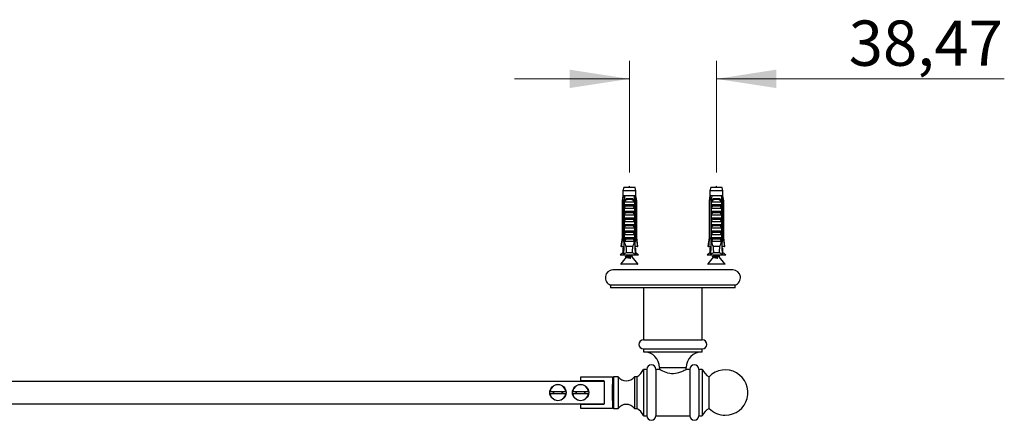
# Model space of a CAD drawing. Units: millimetres. Extents: x 80 to 1600, y 102 to 2296.
# Drawn here: x 515 to 950, y 588 to 765 of the extents above; entities that cross this region are included whole.
import ezdxf

# ---------------------------------------------------------------- set-up
doc = ezdxf.new("R2010")
doc.units = ezdxf.units.MM
doc.header["$LTSCALE"] = 8
doc.styles.add('SLDTEXTSTYLE2', font='TXT', dxfattribs={"width": 0.605})
doc.dimstyles.new('SLDDIMSTYLE2', dxfattribs={"dimtxt": 20, "dimasz": 26.416, "dimexe": 0, "dimexo": 0.0625, "dimgap": 5, "dimtad": 1, "dimrnd": 1e-09, "dimzin": 12, "dimdsep": 46, "dimtxsty": 'SLDTEXTSTYLE2', "dimsah": 1, "dimcen": 0.09, "dimadec": 0, "dimazin": 3, "dimtfac": 1, "dimtmove": 0, "dimatfit": 0, "dimfxl": 0, "dimfrac": 2, "dimtolj": 1, "dimtzin": 12, "dimarcsym": 0})

# ---------------------------------------------------------------- blocks, each defined once
blk = doc.blocks.new('_D_6')
at = {"color": 7, "linetype": 'Continuous', "lineweight": 0}
for p, q in [((784.41, 697.88), (784.41, 747.28)), ((822.88, 697.88), (822.88, 747.28)), ((784.41, 739.28), (733.61, 739.28)), ((822.88, 739.28), (950.07, 739.28))]:
    blk.add_line(p, q, dxfattribs=at)
at = {"color": 7, "linetype": 'Continuous', "lineweight": 18}
for points in [[(784.41, 739.28), (757.99, 743.35), (757.99, 735.22)], [(822.88, 739.28), (849.3, 735.22), (849.3, 743.35)]]:
    blk.add_solid(points, dxfattribs=at)
at = {"color": 7, "linetype": 'Continuous', "lineweight": 18, "insert": (881.32, 765.06), "char_height": 20, "attachment_point": 1, "style": 'SLDTEXTSTYLE2'}
blk.add_mtext('38,47', dxfattribs=at)

msp = doc.modelspace()

# ---------------------------------------------------------------- linework, layer by layer
at = {"color": 7, "linetype": 'Continuous', "lineweight": 25}
for p, q in [((781.536, 687.681), (781.161, 685.381)), ((781.911, 691.281), (781.536, 689.882)), ((781.536, 689.882), (781.536, 687.681)), ((787.286, 689.882), (781.536, 689.882)), ((781.822, 687.681), (781.536, 687.681)), ((782.395, 687.681), (781.822, 687.681)), ((786.911, 691.281), (781.911, 691.281)), ((786.426, 687.681), (782.395, 687.681)), ((787, 687.681), (786.426, 687.681)), ((787.286, 689.882), (786.911, 691.281)), ((787.286, 687.681), (787, 687.681)), ((787.286, 687.681), (787.286, 689.882)), ((787.661, 685.381), (787.286, 687.681)), ((820.01, 687.681), (819.635, 685.381)), ((820.385, 691.281), (820.01, 689.882)), ((820.01, 689.882), (820.01, 687.681)), ((825.76, 689.882), (820.01, 689.882)), ((820.296, 687.681), (820.01, 687.681)), ((820.869, 687.681), (820.296, 687.681)), ((825.385, 691.281), (820.385, 691.281)), ((824.9, 687.681), (820.869, 687.681)), ((825.474, 687.681), (824.9, 687.681)), ((825.76, 689.882), (825.385, 691.281)), ((825.76, 687.681), (825.474, 687.681)), ((825.76, 687.681), (825.76, 689.882)), ((826.135, 685.381), (825.76, 687.681)), ((781.161, 685.381), (781.161, 669.281)), ((781.411, 685.381), (781.161, 685.381)), ((781.411, 669.281), (781.411, 685.381)), ((782.104, 685.381), (781.889, 685.381)), ((781.889, 685.381), (781.889, 667.481)), ((782.104, 685.381), (782.104, 668.381)), ((782.104, 685.381), (782.284, 685.381)), ((782.121, 683.581), (782.121, 685.012)), ((786.7, 683.581), (782.121, 683.581)), ((782.121, 681.981), (782.732, 683.041)), ((786.593, 684.881), (782.228, 684.881)), ((786.089, 683.041), (782.732, 683.041)), ((783.599, 686.481), (785.223, 686.481)), ((785.162, 685.969), (783.659, 685.969)), ((786.089, 683.041), (786.7, 681.981)), ((786.537, 685.381), (786.717, 685.381)), ((786.7, 685.012), (786.7, 683.581)), ((786.932, 685.381), (786.717, 685.381)), ((786.717, 685.381), (786.717, 668.381)), ((786.932, 685.381), (786.932, 667.481)), ((787.661, 685.381), (787.411, 685.381)), ((787.411, 669.281), (787.411, 685.381)), ((787.661, 669.281), (787.661, 685.381)), ((819.635, 685.381), (819.635, 669.281)), ((819.885, 685.381), (819.635, 685.381)), ((819.885, 669.281), (819.885, 685.381)), ((820.578, 685.381), (820.363, 685.381)), ((820.363, 685.381), (820.363, 667.481)), ((820.578, 685.381), (820.578, 668.381)), ((820.578, 685.381), (820.758, 685.381)), ((820.595, 683.581), (820.595, 685.012)), ((825.174, 683.581), (820.595, 683.581)), ((820.595, 681.981), (821.206, 683.041)), ((825.067, 684.881), (820.702, 684.881)), ((824.563, 683.041), (821.206, 683.041)), ((822.073, 686.481), (823.697, 686.481)), ((823.636, 685.969), (822.133, 685.969)), ((824.563, 683.041), (825.174, 681.981)), ((825.011, 685.381), (825.191, 685.381)), ((825.174, 685.012), (825.174, 683.581)), ((825.407, 685.381), (825.191, 685.381)), ((825.191, 685.381), (825.191, 668.381)), ((825.407, 685.381), (825.407, 667.481)), ((825.885, 669.281), (825.885, 685.381)), ((826.135, 685.381), (825.885, 685.381)), ((826.135, 669.281), (826.135, 685.381)), ((786.7, 681.981), (782.121, 681.981)), ((782.121, 680.681), (782.121, 681.981)), ((786.7, 680.681), (782.121, 680.681)), ((782.121, 679.081), (782.732, 680.141)), ((786.7, 679.081), (782.121, 679.081)), ((782.121, 677.781), (782.121, 679.081)), ((786.089, 680.141), (782.732, 680.141)), ((786.089, 680.141), (786.7, 679.081)), ((786.7, 681.981), (786.7, 680.681)), ((786.7, 679.081), (786.7, 677.781)), ((825.174, 681.981), (820.595, 681.981)), ((820.595, 680.681), (820.595, 681.981)), ((825.174, 680.681), (820.595, 680.681)), ((820.595, 679.081), (821.206, 680.141)), ((825.174, 679.081), (820.595, 679.081)), ((820.595, 677.781), (820.595, 679.081)), ((824.563, 680.141), (821.206, 680.141)), ((824.563, 680.141), (825.174, 679.081)), ((825.174, 681.981), (825.174, 680.681)), ((825.174, 679.081), (825.174, 677.781)), ((786.7, 677.781), (782.121, 677.781)), ((782.121, 676.181), (782.732, 677.241)), ((786.7, 676.181), (782.121, 676.181)), ((782.121, 674.881), (782.121, 676.181)), ((786.7, 674.881), (782.121, 674.881)), ((782.121, 673.281), (782.732, 674.341)), ((786.089, 677.241), (782.732, 677.241)), ((786.089, 674.341), (782.732, 674.341)), ((786.089, 677.241), (786.7, 676.181)), ((786.089, 674.341), (786.7, 673.281)), ((786.7, 676.181), (786.7, 674.881)), ((825.174, 677.781), (820.595, 677.781)), ((820.595, 676.181), (821.206, 677.241)), ((825.174, 676.181), (820.595, 676.181)), ((820.595, 674.881), (820.595, 676.181)), ((825.174, 674.881), (820.595, 674.881)), ((820.595, 673.281), (821.206, 674.341)), ((824.563, 677.241), (821.206, 677.241)), ((824.563, 674.341), (821.206, 674.341)), ((824.563, 677.241), (825.174, 676.181)), ((824.563, 674.341), (825.174, 673.281)), ((825.174, 676.181), (825.174, 674.881)), ((786.7, 673.281), (782.121, 673.281)), ((782.121, 671.981), (782.121, 673.281)), ((786.7, 671.981), (782.121, 671.981)), ((782.121, 670.381), (782.732, 671.441)), ((786.7, 670.381), (782.121, 670.381)), ((782.121, 669.081), (782.121, 670.381)), ((786.089, 671.441), (782.732, 671.441)), ((786.089, 671.441), (786.7, 670.381)), ((786.7, 673.281), (786.7, 671.981)), ((786.7, 670.381), (786.7, 669.081)), ((825.174, 673.281), (820.595, 673.281)), ((820.595, 671.981), (820.595, 673.281)), ((825.174, 671.981), (820.595, 671.981)), ((820.595, 670.381), (821.206, 671.441)), ((825.174, 670.381), (820.595, 670.381)), ((820.595, 669.081), (820.595, 670.381)), ((824.563, 671.441), (821.206, 671.441)), ((824.563, 671.441), (825.174, 670.381)), ((825.174, 673.281), (825.174, 671.981)), ((825.174, 670.381), (825.174, 669.081)), ((781.161, 669.281), (780.661, 665.281)), ((781.161, 669.281), (781.411, 669.281)), ((782.104, 668.381), (781.826, 661.744)), ((782.066, 667.481), (781.889, 667.481)), ((782.632, 668.381), (782.104, 668.381)), ((786.7, 669.081), (782.121, 669.081)), ((782.632, 668.381), (782.16, 667.481)), ((786.661, 667.481), (782.16, 667.481)), ((782.632, 668.381), (782.732, 668.541)), ((786.089, 668.541), (782.732, 668.541)), ((786.089, 668.541), (786.189, 668.381)), ((786.661, 667.481), (786.189, 668.381)), ((786.717, 668.381), (786.189, 668.381)), ((786.717, 668.381), (786.995, 661.744)), ((786.932, 667.481), (786.755, 667.481)), ((787.411, 669.281), (787.661, 669.281)), ((788.161, 665.281), (787.661, 669.281)), ((819.635, 669.281), (819.135, 665.281)), ((819.635, 669.281), (819.885, 669.281)), ((820.578, 668.381), (820.3, 661.744)), ((820.54, 667.481), (820.363, 667.481)), ((821.106, 668.381), (820.578, 668.381)), ((825.174, 669.081), (820.595, 669.081)), ((821.106, 668.381), (820.634, 667.481)), ((825.136, 667.481), (820.634, 667.481)), ((821.106, 668.381), (821.206, 668.541)), ((824.563, 668.541), (821.206, 668.541)), ((824.563, 668.541), (824.663, 668.381)), ((825.136, 667.481), (824.663, 668.381)), ((825.191, 668.381), (824.663, 668.381)), ((825.191, 668.381), (825.469, 661.744)), ((825.407, 667.481), (825.229, 667.481)), ((825.885, 669.281), (826.135, 669.281)), ((826.635, 665.281), (826.135, 669.281)), ((781.536, 662.381), (780.311, 661.381)), ((788.511, 661.381), (780.311, 661.381)), ((780.875, 665.281), (780.661, 665.281)), ((780.875, 665.281), (781.974, 665.281)), ((781.536, 664.481), (781.536, 662.381)), ((781.94, 664.481), (781.536, 664.481)), ((781.852, 662.381), (781.536, 662.381)), ((785.93, 665.181), (782.891, 665.181)), ((785.723, 662.381), (783.098, 662.381)), ((783.261, 661.381), (783.261, 661.057)), ((785.561, 661.057), (785.561, 661.381)), ((787.946, 665.281), (786.847, 665.281)), ((786.881, 664.481), (787.286, 664.481)), ((787.286, 662.381), (786.969, 662.381)), ((787.286, 662.381), (787.286, 664.481)), ((788.511, 661.381), (787.286, 662.381)), ((787.946, 665.281), (788.161, 665.281)), ((820.01, 662.381), (818.785, 661.381)), ((826.985, 661.381), (818.785, 661.381)), ((819.349, 665.281), (819.135, 665.281)), ((819.349, 665.281), (820.448, 665.281)), ((820.01, 664.481), (820.01, 662.381)), ((820.415, 664.481), (820.01, 664.481)), ((820.327, 662.381), (820.01, 662.381)), ((824.404, 665.181), (821.365, 665.181)), ((824.197, 662.381), (821.572, 662.381)), ((821.735, 661.381), (821.735, 661.057)), ((824.035, 661.057), (824.035, 661.381)), ((826.42, 665.281), (825.321, 665.281)), ((825.355, 664.481), (825.76, 664.481)), ((825.76, 662.381), (825.443, 662.381)), ((825.76, 662.381), (825.76, 664.481)), ((826.985, 661.381), (825.76, 662.381)), ((826.42, 665.281), (826.635, 665.281)), ((782.99, 660.543), (780.656, 657.625)), ((788.048, 657.381), (780.773, 657.381)), ((782.9, 660.577), (783.219, 660.458)), ((788.166, 657.625), (785.67, 660.744)), ((821.464, 660.543), (819.13, 657.625)), ((826.523, 657.381), (819.247, 657.381)), ((821.374, 660.577), (821.693, 660.458)), ((826.64, 657.625), (824.144, 660.744)), ((830.178, 654.981), (777.118, 654.981)), ((776.148, 648.181), (776.148, 646.981)), ((831.148, 648.181), (776.148, 648.181)), ((831.148, 646.981), (776.148, 646.981)), ((790.648, 646.981), (790.648, 623.981)), ((816.648, 623.981), (816.648, 646.981)), ((831.148, 646.981), (831.148, 648.181)), ((790.648, 623.981), (816.648, 623.981)), ((790.648, 619.981), (790.648, 618.781)), ((790.648, 619.981), (816.648, 619.981)), ((790.648, 618.781), (816.648, 618.781)), ((816.648, 618.781), (816.648, 619.981)), ((792.148, 610.981), (790.648, 610.981)), ((790.648, 610.981), (790.648, 590.481)), ((792.148, 610.981), (792.148, 590.481)), ((797.648, 610.981), (796.148, 610.981)), ((796.148, 610.981), (796.148, 590.481)), ((797.748, 611.782), (797.748, 610.923)), ((809.548, 610.923), (809.548, 611.782)), ((811.148, 610.981), (809.642, 610.981)), ((811.148, 610.981), (811.148, 590.481)), ((816.648, 610.981), (815.148, 610.981)), ((815.148, 610.981), (815.148, 590.481)), ((816.648, 610.981), (816.648, 590.481)), ((223.348, 605.731), (773.348, 605.731)), ((762.948, 607.731), (776.948, 607.731)), ((762.948, 605.881), (762.948, 607.731)), ((773.348, 605.881), (762.948, 605.881)), ((773.348, 605.731), (773.348, 605.881)), ((773.348, 605.731), (773.348, 595.731)), ((777.448, 607.731), (776.948, 607.231)), ((776.948, 607.731), (776.948, 593.731)), ((779.448, 607.731), (777.448, 607.731)), ((777.448, 607.731), (777.448, 593.731)), ((779.448, 607.731), (779.448, 593.731)), ((787.648, 607.731), (786.648, 607.731)), ((786.648, 607.731), (786.648, 593.731)), ((787.648, 607.731), (787.648, 593.731)), ((819.648, 593.731), (819.648, 607.731)), ((749.383, 601.231), (756.312, 601.231)), ((759.383, 601.231), (766.312, 601.231)), ((776.982, 604.305), (776.948, 604.279)), ((776.982, 597.157), (776.982, 604.305)), ((777.304, 597.318), (777.304, 604.145)), ((756.312, 600.231), (749.383, 600.231)), ((766.312, 600.231), (759.383, 600.231)), ((776.948, 597.184), (776.982, 597.157)), ((223.348, 595.731), (773.348, 595.731)), ((762.948, 593.731), (762.948, 595.581)), ((762.948, 595.581), (773.348, 595.581)), ((776.948, 593.731), (762.948, 593.731)), ((773.348, 595.581), (773.348, 595.731)), ((776.948, 594.231), (777.448, 593.731)), ((777.448, 593.731), (779.448, 593.731)), ((786.648, 593.731), (787.648, 593.731)), ((790.648, 590.481), (792.148, 590.481)), ((796.148, 590.481), (811.148, 590.481)), ((815.148, 590.481), (816.648, 590.481))]:
    msp.add_line(p, q, dxfattribs=at)
at = {"color": 8, "linetype": 'Continuous', "lineweight": 25}
for p, q in [((780.656, 657.625), (788.166, 657.625)), ((783.261, 661.057), (785.561, 661.057)), ((785.67, 660.744), (783.298, 660.744)), ((819.13, 657.625), (826.64, 657.625)), ((821.735, 661.057), (824.035, 661.057)), ((824.144, 660.744), (821.772, 660.744)), ((797.748, 611.782), (809.548, 611.782))]:
    msp.add_line(p, q, dxfattribs=at)
at = {"color": 7, "linetype": 'Continuous', "lineweight": 25, "flags": 128}
msp.add_lwpolyline([(809.642, 610.978), (809.593, 610.95), (809.404, 610.84), (809.102, 610.672), (808.684, 610.449), (808.122, 610.17), (807.44, 609.866), (807.027, 609.703), (806.587, 609.546), (806.107, 609.398), (805.602, 609.269), (804.796, 609.121), (803.933, 609.047), (803.085, 609.061), (802.227, 609.162), (801.455, 609.326), (800.718, 609.543), (799.958, 609.824), (799.272, 610.124), (798.933, 610.286), (798.629, 610.44), (798.352, 610.585), (798.118, 610.713), (797.941, 610.812), (797.804, 610.891), (797.706, 610.947), (797.655, 610.977), (797.648, 610.981), (797.648, 610.981)], dxfattribs=at)
at = {"color": 7, "linetype": 'Continuous', "lineweight": 25}
for centre in [(752.848, 600.731), (762.848, 600.731)]:
    msp.add_circle(centre, 3.6, dxfattribs=at)
for centre, radius, start, end in [((782.694, 686.115), 0.976, 351.38551, 22.04626), ((786.128, 686.115), 0.976, 157.95374, 188.61449), ((821.168, 686.115), 0.976, 351.38551, 22.04626), ((824.602, 686.115), 0.976, 157.95374, 188.61449), ((780.773, 657.531), 0.15, 141.34019, 270), ((782.761, 661.057), 0.5, 345.52853, 0), ((786.061, 661.057), 0.5, 180, 218.65981), ((788.048, 657.531), 0.15, 270, 38.65981), ((819.247, 657.531), 0.15, 141.34019, 270), ((821.235, 661.057), 0.5, 345.52853, 0), ((824.535, 661.057), 0.5, 180, 218.65981), ((826.523, 657.531), 0.15, 270, 38.65981), ((777.3, 651.486), 3.5, 92.99076, 250.77263), ((829.995, 651.486), 3.5, 289.22737, 87.00924), ((790.648, 621.981), 2, 90, 270), ((816.648, 621.981), 2, 270, 90), ((790.748, 611.782), 7, 0, 89.18146), ((816.548, 611.782), 7, 90.81854, 180), ((784.656, 613.502), 6.5, 297.3999, 337.18132), ((794.148, 610.981), 2, 360, 180), ((813.148, 610.981), 2, 360, 180), ((822.639, 613.502), 6.5, 202.81868, 242.6001), ((826.789, 600.731), 10, 270, 135.573), ((783.048, 610.431), 4.5, 216.8699, 323.1301), ((752.848, 600.731), 3.5, 8.21321, 171.78679), ((752.848, 600.731), 2.1, 166.22585, 193.77415), ((752.848, 600.731), 2.025, 165.70505, 194.29495), ((752.848, 600.731), 1.9, 164.74248, 195.25752), ((752.848, 600.731), 1.9, 344.74248, 15.25752), ((752.848, 600.731), 2.025, 345.70505, 14.29495), ((752.848, 600.731), 2.1, 346.22585, 13.77415), ((762.848, 600.731), 3.5, 8.21321, 171.78679), ((762.848, 600.731), 2.1, 166.22585, 193.77415), ((762.848, 600.731), 2.025, 165.70505, 194.29495), ((762.848, 600.731), 1.9, 164.74248, 195.25752), ((762.848, 600.731), 1.9, 344.74248, 15.25752), ((762.848, 600.731), 2.025, 345.70505, 14.29495), ((762.848, 600.731), 2.1, 346.22585, 13.77415), ((752.848, 600.731), 3.5, 188.21321, 351.78679), ((762.848, 600.731), 3.5, 188.21321, 351.78679), ((783.048, 591.031), 4.5, 36.8699, 143.1301), ((784.656, 587.961), 6.5, 22.81868, 62.6001), ((822.639, 587.961), 6.5, 117.3999, 157.18132), ((826.789, 600.731), 10, 224.427, 270), ((794.148, 590.481), 2, 180, 0), ((813.148, 590.481), 2, 180, 0)]:
    msp.add_arc(centre, radius, start, end, dxfattribs=at)
for centre, start_param, end_param in [((784.411, 723.416), 2.5847926, 2.6676364), ((784.411, 723.416), 3.6155489, 3.6983927), ((822.885, 723.416), 2.5847926, 2.6676364), ((822.885, 723.416), 3.6155489, 3.6983927)]:
    msp.add_ellipse(centre, major_axis=(0, 68.595), ratio=0.0419124, start_param=start_param, end_param=end_param, dxfattribs=at)
for points in [[(784.549, 691.281), (784.503, 691.581), (784.411, 692.181), (784.319, 691.581), (784.273, 691.281)], [(823.023, 691.281), (822.977, 691.581), (822.885, 692.181), (822.793, 691.581), (822.747, 691.281)]]:
    msp.add_open_spline(points, degree=3, dxfattribs=at)
for points, knots in [([(781.411, 685.381), (781.527, 686.038), (781.663, 686.805), (781.802, 687.571), (781.822, 687.681)], [0, 0, 0, 0, 0.8565393, 1, 1, 1, 1]), ([(782.395, 687.681), (782.374, 687.592), (782.197, 686.827), (782.033, 686.059), (781.889, 685.381)], [0, 0, 0, 0, 0.1169127, 1, 1, 1, 1]), ([(786.426, 687.681), (786.447, 687.592), (786.624, 686.827), (786.788, 686.059), (786.932, 685.381)], [0, 0, 0, 0, 0.1169127, 1, 1, 1, 1]), ([(787.411, 685.381), (787.294, 686.038), (787.158, 686.805), (787.019, 687.571), (787, 687.681)], [0, 0, 0, 0, 0.8565393, 1, 1, 1, 1]), ([(819.885, 685.381), (820.001, 686.038), (820.137, 686.805), (820.276, 687.571), (820.296, 687.681)], [0, 0, 0, 0, 0.8565393, 1, 1, 1, 1]), ([(820.869, 687.681), (820.848, 687.592), (820.671, 686.827), (820.507, 686.059), (820.363, 685.381)], [0, 0, 0, 0, 0.1169127, 1, 1, 1, 1]), ([(824.9, 687.681), (824.921, 687.592), (825.098, 686.827), (825.262, 686.059), (825.407, 685.381)], [0, 0, 0, 0, 0.1169127, 1, 1, 1, 1]), ([(825.885, 685.381), (825.768, 686.038), (825.632, 686.805), (825.494, 687.571), (825.474, 687.681)], [0, 0, 0, 0, 0.8565393, 1, 1, 1, 1]), ([(782.112, 685.381), (782.146, 685.466), (782.212, 685.636), (782.35, 685.866), (782.518, 686.066), (782.713, 686.231), (782.934, 686.354), (783.225, 686.458), (783.456, 686.473), (783.599, 686.481)], [0, 0, 0, 0, 0.1315706, 0.2631391, 0.394755, 0.5263624, 0.65662, 0.7869028, 1, 1, 1, 1]), ([(782.121, 685.012), (782.155, 685.07), (782.224, 685.187), (782.264, 685.316), (782.284, 685.381)], [0, 0, 0, 0, 0.4952163, 1, 1, 1, 1]), ([(782.228, 684.881), (782.217, 684.883), (782.196, 684.885), (782.166, 684.91), (782.139, 684.952), (782.127, 684.991), (782.121, 685.012)], [0, 0, 0, 0, 0.20169314, 0.4035474, 0.67427609, 1, 1, 1, 1]), ([(782.732, 683.041), (782.746, 683.066), (782.773, 683.117), (782.78, 683.204), (782.754, 683.293), (782.684, 683.393), (782.537, 683.501), (782.348, 683.57), (782.207, 683.578), (782.153, 683.581)], [0, 0, 0, 0, 0.090122, 0.1808056, 0.2639744, 0.3792969, 0.5579043, 0.8311848, 1, 1, 1, 1]), ([(783.659, 685.969), (783.567, 685.964), (783.394, 685.955), (783.153, 685.877), (782.933, 685.762), (782.731, 685.602), (782.542, 685.398), (782.371, 685.156), (782.276, 684.973), (782.228, 684.881)], [0, 0, 0, 0, 0.1476777, 0.276737, 0.4058292, 0.5436333, 0.6815776, 0.8406487, 1, 1, 1, 1]), ([(786.593, 684.881), (786.539, 684.985), (786.401, 685.247), (786.16, 685.546), (785.893, 685.758), (785.676, 685.875), (785.43, 685.954), (785.256, 685.963), (785.162, 685.969)], [0, 0, 0, 0, 0.1817077, 0.4569442, 0.5864815, 0.7199254, 0.8499518, 1, 1, 1, 1]), ([(785.223, 686.481), (785.315, 686.477), (785.499, 686.47), (785.763, 686.405), (786.007, 686.295), (786.221, 686.144), (786.402, 685.955), (786.576, 685.708), (786.659, 685.503), (786.709, 685.381)], [0, 0, 0, 0, 0.1374062, 0.2747335, 0.412554, 0.5503596, 0.6807227, 0.8110943, 1, 1, 1, 1]), ([(786.668, 683.581), (786.572, 683.572), (786.405, 683.556), (786.214, 683.457), (786.106, 683.356), (786.055, 683.265), (786.041, 683.179), (786.054, 683.103), (786.078, 683.06), (786.089, 683.041)], [0, 0, 0, 0, 0.30010557, 0.52540901, 0.65999763, 0.76211207, 0.8463796, 0.93073397, 1, 1, 1, 1]), ([(786.537, 685.381), (786.557, 685.316), (786.597, 685.187), (786.666, 685.07), (786.7, 685.012)], [0, 0, 0, 0, 0.5033387, 1, 1, 1, 1]), ([(786.7, 685.012), (786.694, 684.991), (786.682, 684.952), (786.655, 684.91), (786.625, 684.885), (786.604, 684.883), (786.593, 684.881)], [0, 0, 0, 0, 0.3247214, 0.5966533, 0.8007397, 1, 1, 1, 1]), ([(820.587, 685.381), (820.62, 685.466), (820.686, 685.636), (820.824, 685.866), (820.992, 686.066), (821.187, 686.231), (821.408, 686.354), (821.699, 686.458), (821.93, 686.473), (822.073, 686.481)], [0, 0, 0, 0, 0.1315706, 0.2631391, 0.394755, 0.5263624, 0.65662, 0.7869028, 1, 1, 1, 1]), ([(820.595, 685.012), (820.629, 685.07), (820.698, 685.187), (820.738, 685.316), (820.758, 685.381)], [0, 0, 0, 0, 0.4952163, 1, 1, 1, 1]), ([(820.702, 684.881), (820.691, 684.883), (820.67, 684.885), (820.64, 684.91), (820.613, 684.952), (820.601, 684.991), (820.595, 685.012)], [0, 0, 0, 0, 0.20169314, 0.4035474, 0.67427609, 1, 1, 1, 1]), ([(821.206, 683.041), (821.22, 683.066), (821.247, 683.117), (821.254, 683.204), (821.228, 683.293), (821.158, 683.393), (821.011, 683.501), (820.822, 683.57), (820.681, 683.578), (820.628, 683.581)], [0, 0, 0, 0, 0.090122, 0.1808056, 0.2639744, 0.3792969, 0.5579043, 0.8311848, 1, 1, 1, 1]), ([(822.133, 685.969), (822.041, 685.964), (821.868, 685.955), (821.627, 685.877), (821.407, 685.762), (821.205, 685.602), (821.016, 685.398), (820.845, 685.156), (820.75, 684.973), (820.702, 684.881)], [0, 0, 0, 0, 0.1476777, 0.276737, 0.4058292, 0.5436333, 0.6815776, 0.8406487, 1, 1, 1, 1]), ([(825.067, 684.881), (825.013, 684.985), (824.875, 685.247), (824.634, 685.546), (824.367, 685.758), (824.15, 685.875), (823.904, 685.954), (823.73, 685.963), (823.636, 685.969)], [0, 0, 0, 0, 0.1817077, 0.4569442, 0.5864815, 0.7199254, 0.8499518, 1, 1, 1, 1]), ([(823.697, 686.481), (823.789, 686.477), (823.973, 686.47), (824.237, 686.405), (824.481, 686.295), (824.696, 686.144), (824.876, 685.955), (825.05, 685.708), (825.133, 685.503), (825.183, 685.381)], [0, 0, 0, 0, 0.1374062, 0.2747335, 0.412554, 0.5503596, 0.6807227, 0.8110943, 1, 1, 1, 1]), ([(825.142, 683.581), (825.046, 683.572), (824.879, 683.556), (824.688, 683.457), (824.58, 683.356), (824.529, 683.265), (824.515, 683.179), (824.528, 683.103), (824.552, 683.06), (824.563, 683.041)], [0, 0, 0, 0, 0.30010557, 0.52540901, 0.65999763, 0.76211207, 0.8463796, 0.93073397, 1, 1, 1, 1]), ([(825.011, 685.381), (825.031, 685.316), (825.071, 685.187), (825.14, 685.07), (825.174, 685.012)], [0, 0, 0, 0, 0.5033387, 1, 1, 1, 1]), ([(825.174, 685.012), (825.168, 684.991), (825.156, 684.952), (825.129, 684.91), (825.099, 684.885), (825.078, 684.883), (825.067, 684.881)], [0, 0, 0, 0, 0.3247214, 0.5966533, 0.8007397, 1, 1, 1, 1]), ([(782.732, 680.141), (782.746, 680.166), (782.773, 680.217), (782.78, 680.304), (782.754, 680.393), (782.684, 680.493), (782.537, 680.601), (782.348, 680.67), (782.207, 680.678), (782.153, 680.681)], [0, 0, 0, 0, 0.090122, 0.1808056, 0.2639744, 0.3792969, 0.5579043, 0.8311848, 1, 1, 1, 1]), ([(786.668, 680.681), (786.572, 680.672), (786.405, 680.656), (786.214, 680.557), (786.106, 680.456), (786.055, 680.365), (786.041, 680.279), (786.054, 680.203), (786.078, 680.16), (786.089, 680.141)], [0, 0, 0, 0, 0.30010557, 0.52540901, 0.65999763, 0.76211207, 0.8463796, 0.93073397, 1, 1, 1, 1]), ([(821.206, 680.141), (821.22, 680.166), (821.247, 680.217), (821.254, 680.304), (821.228, 680.393), (821.158, 680.493), (821.011, 680.601), (820.822, 680.67), (820.681, 680.678), (820.628, 680.681)], [0, 0, 0, 0, 0.090122, 0.1808056, 0.2639744, 0.3792969, 0.5579043, 0.8311848, 1, 1, 1, 1]), ([(825.142, 680.681), (825.046, 680.672), (824.879, 680.656), (824.688, 680.557), (824.58, 680.456), (824.529, 680.365), (824.515, 680.279), (824.528, 680.203), (824.552, 680.16), (824.563, 680.141)], [0, 0, 0, 0, 0.30010557, 0.52540901, 0.65999763, 0.76211207, 0.8463796, 0.93073397, 1, 1, 1, 1]), ([(782.732, 677.241), (782.746, 677.266), (782.773, 677.317), (782.78, 677.404), (782.754, 677.493), (782.684, 677.593), (782.537, 677.701), (782.348, 677.77), (782.207, 677.778), (782.153, 677.781)], [0, 0, 0, 0, 0.090122, 0.1808056, 0.2639744, 0.3792969, 0.5579043, 0.8311848, 1, 1, 1, 1]), ([(782.732, 674.341), (782.746, 674.366), (782.773, 674.417), (782.78, 674.504), (782.754, 674.593), (782.684, 674.693), (782.537, 674.801), (782.348, 674.87), (782.207, 674.878), (782.153, 674.881)], [0, 0, 0, 0, 0.09012202, 0.1808056, 0.26397444, 0.37929694, 0.55790431, 0.8311848, 1, 1, 1, 1]), ([(786.668, 677.781), (786.572, 677.772), (786.405, 677.756), (786.214, 677.657), (786.106, 677.556), (786.055, 677.465), (786.041, 677.379), (786.054, 677.303), (786.078, 677.26), (786.089, 677.241)], [0, 0, 0, 0, 0.3001056, 0.525409, 0.6599976, 0.7621121, 0.8463796, 0.930734, 1, 1, 1, 1]), ([(786.668, 674.881), (786.572, 674.872), (786.405, 674.856), (786.214, 674.757), (786.106, 674.656), (786.055, 674.565), (786.041, 674.479), (786.054, 674.403), (786.078, 674.36), (786.089, 674.341)], [0, 0, 0, 0, 0.3001056, 0.525409, 0.6599976, 0.7621121, 0.8463796, 0.930734, 1, 1, 1, 1]), ([(821.206, 677.241), (821.22, 677.266), (821.247, 677.317), (821.254, 677.404), (821.228, 677.493), (821.158, 677.593), (821.011, 677.701), (820.822, 677.77), (820.681, 677.778), (820.628, 677.781)], [0, 0, 0, 0, 0.090122, 0.1808056, 0.2639744, 0.3792969, 0.5579043, 0.8311848, 1, 1, 1, 1]), ([(821.206, 674.341), (821.22, 674.366), (821.247, 674.417), (821.254, 674.504), (821.228, 674.593), (821.158, 674.693), (821.011, 674.801), (820.822, 674.87), (820.681, 674.878), (820.628, 674.881)], [0, 0, 0, 0, 0.09012202, 0.1808056, 0.26397444, 0.37929694, 0.55790431, 0.8311848, 1, 1, 1, 1]), ([(825.142, 677.781), (825.046, 677.772), (824.879, 677.756), (824.688, 677.657), (824.58, 677.556), (824.529, 677.465), (824.515, 677.379), (824.528, 677.303), (824.552, 677.26), (824.563, 677.241)], [0, 0, 0, 0, 0.3001056, 0.525409, 0.6599976, 0.7621121, 0.8463796, 0.930734, 1, 1, 1, 1]), ([(825.142, 674.881), (825.046, 674.872), (824.879, 674.856), (824.688, 674.757), (824.58, 674.656), (824.529, 674.565), (824.515, 674.479), (824.528, 674.403), (824.552, 674.36), (824.563, 674.341)], [0, 0, 0, 0, 0.3001056, 0.525409, 0.6599976, 0.7621121, 0.8463796, 0.930734, 1, 1, 1, 1]), ([(782.732, 671.441), (782.746, 671.466), (782.773, 671.517), (782.78, 671.604), (782.754, 671.693), (782.684, 671.793), (782.537, 671.901), (782.348, 671.97), (782.207, 671.978), (782.153, 671.981)], [0, 0, 0, 0, 0.09012202, 0.1808056, 0.26397444, 0.37929694, 0.55790431, 0.8311848, 1, 1, 1, 1]), ([(786.668, 671.981), (786.572, 671.972), (786.405, 671.956), (786.214, 671.857), (786.106, 671.756), (786.055, 671.665), (786.041, 671.579), (786.054, 671.503), (786.078, 671.46), (786.089, 671.441)], [0, 0, 0, 0, 0.3001056, 0.525409, 0.6599976, 0.7621121, 0.8463796, 0.930734, 1, 1, 1, 1]), ([(821.206, 671.441), (821.22, 671.466), (821.247, 671.517), (821.254, 671.604), (821.228, 671.693), (821.158, 671.793), (821.011, 671.901), (820.822, 671.97), (820.681, 671.978), (820.628, 671.981)], [0, 0, 0, 0, 0.09012202, 0.1808056, 0.26397444, 0.37929694, 0.55790431, 0.8311848, 1, 1, 1, 1]), ([(825.142, 671.981), (825.046, 671.972), (824.879, 671.956), (824.688, 671.857), (824.58, 671.756), (824.529, 671.665), (824.515, 671.579), (824.528, 671.503), (824.552, 671.46), (824.563, 671.441)], [0, 0, 0, 0, 0.3001056, 0.525409, 0.6599976, 0.7621121, 0.8463796, 0.930734, 1, 1, 1, 1]), ([(781.411, 669.281), (781.387, 669.107), (781.207, 667.774), (781.029, 666.44), (780.875, 665.281)], [0, 0, 0, 0, 0.1308742, 1, 1, 1, 1]), ([(781.889, 667.481), (781.908, 667.392), (781.956, 667.159), (782.006, 666.927), (782.037, 666.784)], [0, 0, 0, 0, 0.38501166, 1, 1, 1, 1]), ([(782.732, 668.541), (782.746, 668.566), (782.773, 668.617), (782.78, 668.704), (782.754, 668.793), (782.684, 668.893), (782.537, 669.001), (782.348, 669.07), (782.207, 669.078), (782.153, 669.081)], [0, 0, 0, 0, 0.090122, 0.1808056, 0.2639744, 0.3792969, 0.5579043, 0.8311848, 1, 1, 1, 1]), ([(782.16, 667.481), (782.269, 667.094), (782.489, 666.32), (782.757, 665.561), (782.891, 665.181)], [0, 0, 0, 0, 0.4996242, 1, 1, 1, 1]), ([(785.93, 665.181), (786.064, 665.56), (786.332, 666.319), (786.552, 667.094), (786.661, 667.481)], [0, 0, 0, 0, 0.4994584, 1, 1, 1, 1]), ([(786.668, 669.081), (786.572, 669.072), (786.405, 669.056), (786.214, 668.957), (786.106, 668.856), (786.055, 668.765), (786.041, 668.679), (786.054, 668.603), (786.078, 668.56), (786.089, 668.541)], [0, 0, 0, 0, 0.3001056, 0.525409, 0.6599976, 0.7621121, 0.8463796, 0.930734, 1, 1, 1, 1]), ([(786.932, 667.481), (786.914, 667.392), (786.865, 667.159), (786.815, 666.927), (786.784, 666.784)], [0, 0, 0, 0, 0.38501166, 1, 1, 1, 1]), ([(787.411, 669.281), (787.434, 669.107), (787.615, 667.774), (787.792, 666.44), (787.946, 665.281)], [0, 0, 0, 0, 0.1308742, 1, 1, 1, 1]), ([(819.885, 669.281), (819.861, 669.107), (819.681, 667.774), (819.503, 666.44), (819.349, 665.281)], [0, 0, 0, 0, 0.1308742, 1, 1, 1, 1]), ([(820.363, 667.481), (820.382, 667.392), (820.431, 667.159), (820.48, 666.927), (820.511, 666.784)], [0, 0, 0, 0, 0.38501166, 1, 1, 1, 1]), ([(821.206, 668.541), (821.22, 668.566), (821.247, 668.617), (821.254, 668.704), (821.228, 668.793), (821.158, 668.893), (821.011, 669.001), (820.822, 669.07), (820.681, 669.078), (820.628, 669.081)], [0, 0, 0, 0, 0.090122, 0.1808056, 0.2639744, 0.3792969, 0.5579043, 0.8311848, 1, 1, 1, 1]), ([(820.634, 667.481), (820.743, 667.094), (820.963, 666.32), (821.231, 665.561), (821.365, 665.181)], [0, 0, 0, 0, 0.4996242, 1, 1, 1, 1]), ([(824.404, 665.181), (824.538, 665.56), (824.806, 666.319), (825.026, 667.094), (825.136, 667.481)], [0, 0, 0, 0, 0.4994584, 1, 1, 1, 1]), ([(825.142, 669.081), (825.046, 669.072), (824.879, 669.056), (824.688, 668.957), (824.58, 668.856), (824.529, 668.765), (824.515, 668.679), (824.528, 668.603), (824.552, 668.56), (824.563, 668.541)], [0, 0, 0, 0, 0.3001056, 0.525409, 0.6599976, 0.7621121, 0.8463796, 0.930734, 1, 1, 1, 1]), ([(825.407, 667.481), (825.388, 667.392), (825.339, 667.159), (825.289, 666.927), (825.258, 666.784)], [0, 0, 0, 0, 0.38501166, 1, 1, 1, 1]), ([(825.885, 669.281), (825.908, 669.107), (826.089, 667.774), (826.266, 666.44), (826.42, 665.281)], [0, 0, 0, 0, 0.1308742, 1, 1, 1, 1]), ([(783.098, 662.381), (782.881, 662.289), (782.443, 662.102), (782.032, 661.864), (781.826, 661.744)], [0, 0, 0, 0, 0.4980023, 1, 1, 1, 1]), ([(786.995, 661.744), (786.79, 661.863), (786.379, 662.102), (785.942, 662.288), (785.723, 662.381)], [0, 0, 0, 0, 0.4985656, 1, 1, 1, 1]), ([(821.572, 662.381), (821.355, 662.289), (820.917, 662.102), (820.506, 661.864), (820.3, 661.744)], [0, 0, 0, 0, 0.4980023, 1, 1, 1, 1]), ([(825.469, 661.744), (825.264, 661.863), (824.853, 662.102), (824.416, 662.288), (824.197, 662.381)], [0, 0, 0, 0, 0.4985656, 1, 1, 1, 1]), ([(785.029, 660.131), (784.929, 660.15), (784.728, 660.187), (784.364, 660.255), (783.953, 660.33), (783.525, 660.411), (783.159, 660.497), (782.877, 660.578), (782.7, 660.663), (782.642, 660.746), (782.694, 660.827), (782.822, 660.882), (782.884, 660.908)], [0, 0, 0, 0, 0.0735391, 0.1482165, 0.2557972, 0.3624721, 0.4705261, 0.5769817, 0.6848775, 0.7919892, 0.899101, 1, 1, 1, 1]), ([(783.275, 661.056), (783.258, 661.049), (783.13, 660.998), (782.996, 660.95), (782.88, 660.908)], [0, 0, 0, 0, 0.1352945, 1, 1, 1, 1]), ([(783.221, 660.464), (783.266, 660.448), (783.388, 660.403), (783.741, 660.33), (784.145, 660.264), (784.501, 660.209), (784.771, 660.168), (784.946, 660.143), (785.029, 660.131)], [0, 0, 0, 0, 0.1386496, 0.3760521, 0.6217777, 0.7494629, 0.8806369, 1, 1, 1, 1]), ([(783.298, 660.744), (783.272, 660.784), (783.23, 660.849), (783.248, 660.907), (783.255, 660.929)], [0, 0, 0, 0, 0.6132762, 1, 1, 1, 1]), ([(785.029, 660.131), (784.935, 660.153), (784.745, 660.198), (784.461, 660.27), (784.186, 660.345), (783.933, 660.419), (783.705, 660.496), (783.521, 660.577), (783.377, 660.66), (783.325, 660.716), (783.298, 660.744)], [0, 0, 0, 0, 0.1257673, 0.2552659, 0.3795549, 0.5075599, 0.6299747, 0.7570758, 0.8762779, 1, 1, 1, 1]), ([(823.503, 660.131), (823.403, 660.15), (823.202, 660.187), (822.838, 660.255), (822.427, 660.33), (821.999, 660.411), (821.633, 660.497), (821.352, 660.578), (821.174, 660.663), (821.116, 660.746), (821.168, 660.827), (821.296, 660.882), (821.359, 660.908)], [0, 0, 0, 0, 0.0735391, 0.1482165, 0.2557972, 0.3624721, 0.4705261, 0.5769817, 0.6848775, 0.7919892, 0.899101, 1, 1, 1, 1]), ([(821.749, 661.056), (821.732, 661.049), (821.604, 660.998), (821.47, 660.95), (821.354, 660.908)], [0, 0, 0, 0, 0.1352945, 1, 1, 1, 1]), ([(821.695, 660.464), (821.74, 660.448), (821.862, 660.403), (822.215, 660.33), (822.619, 660.264), (822.975, 660.209), (823.245, 660.168), (823.42, 660.143), (823.503, 660.131)], [0, 0, 0, 0, 0.1386496, 0.3760521, 0.6217777, 0.7494629, 0.8806369, 1, 1, 1, 1]), ([(821.772, 660.744), (821.746, 660.784), (821.704, 660.849), (821.722, 660.907), (821.729, 660.929)], [0, 0, 0, 0, 0.6132762, 1, 1, 1, 1]), ([(823.503, 660.131), (823.409, 660.153), (823.219, 660.198), (822.935, 660.27), (822.66, 660.345), (822.407, 660.419), (822.179, 660.496), (821.995, 660.577), (821.851, 660.66), (821.799, 660.716), (821.772, 660.744)], [0, 0, 0, 0, 0.1257673, 0.2552659, 0.3795549, 0.5075599, 0.6299747, 0.7570758, 0.8762779, 1, 1, 1, 1]), ([(777.304, 604.145), (777.301, 604.168), (777.297, 604.214), (777.266, 604.267), (777.224, 604.31), (777.171, 604.339), (777.104, 604.35), (777.037, 604.34), (777, 604.317), (776.982, 604.305)], [0, 0, 0, 0, 0.15435786, 0.30856883, 0.40649498, 0.55700389, 0.70754146, 0.85748043, 1, 1, 1, 1]), ([(776.982, 597.157), (777.002, 597.145), (777.04, 597.121), (777.108, 597.112), (777.175, 597.125), (777.234, 597.159), (777.278, 597.211), (777.301, 597.267), (777.303, 597.304), (777.304, 597.318)], [0, 0, 0, 0, 0.1517623, 0.302491, 0.4524033, 0.6023502, 0.753159, 0.905351, 1, 1, 1, 1])]:
    msp.add_open_spline(points, degree=3, knots=knots, dxfattribs=at)

# ---------------------------------------------------------------- dimensions: what is measured, and where the dimension line sits
at = {"color": 7, "linetype": 'Continuous', "lineweight": 18}
dim = msp.add_linear_dim(base=(822.885, 739.281), p1=(784.411, 689.882), p2=(822.885, 689.882), dimstyle='SLDDIMSTYLE2', dxfattribs=at)
dim.commit()
dim.dimension.update_dxf_attribs({"geometry": '_D_6', "text_midpoint": (915.699, 739.281), "dimtype": 160})

doc.saveas('drawing.dxf')
